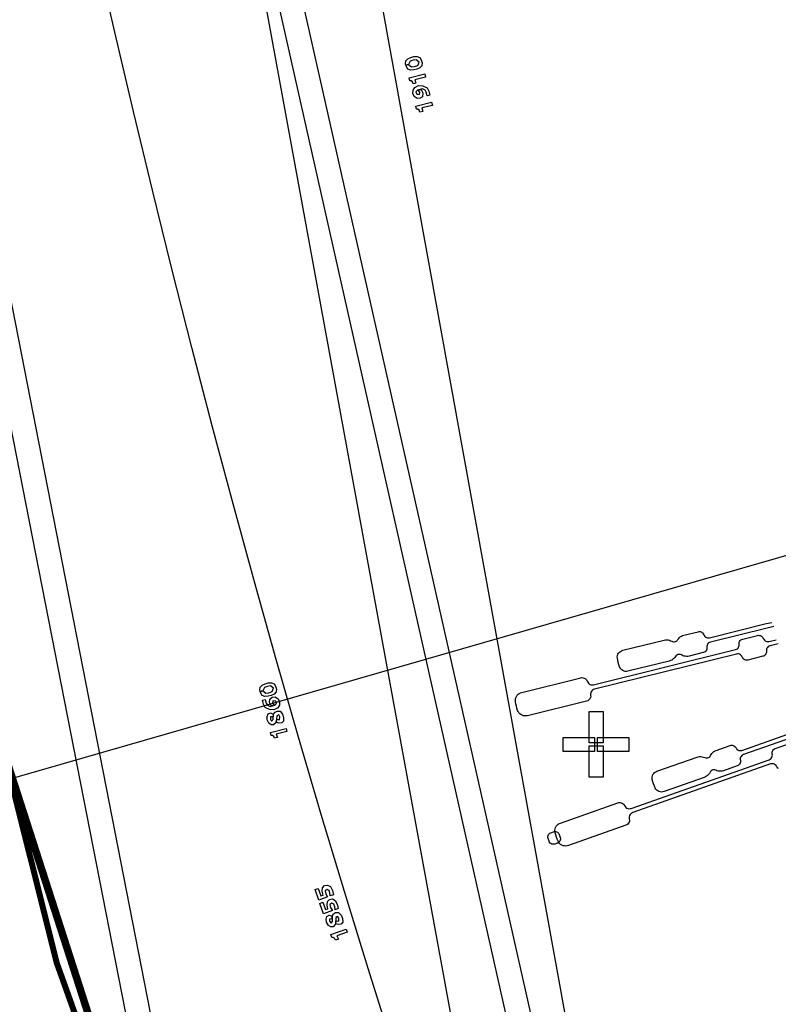
# Model space of a CAD drawing. Extents: x -223 to 127, y -362 to 64.
# Drawn here: x -43 to -40, y -13 to -10 of the extents above; entities that cross this region are included whole.
import ezdxf

# ---------------------------------------------------------------- set-up
doc = ezdxf.new("R2010")
doc.units = 0
doc.layers.get('0').update_dxf_attribs({"color": 1, "linetype": 'CONTINUOUS'})
for name, color, linetype in [('GEOM2', 4, 'CONTINUOUS'), ('PDET', 2, 'CONTINUOUS'), ('PDETOL', 10, 'CONTINUOUS'), ('PFAN', 2, 'CONTINUOUS'), ('RDE2', 3, 'CONTINUOUS'), ('RDET', 1, 'CONTINUOUS'), ('SLKTOP', 6, 'CONTINUOUS')]:
    doc.layers.add(name, color=color, linetype=linetype)

# ---------------------------------------------------------------- blocks, each defined once
blk = doc.blocks.new('rpfans_T', base_point=(59.9911, 59.9999))
at = {"layer": 'PFAN', "linetype": 'CONTINUOUS', "const_width": 0.025}
blk.add_lwpolyline([(27.3087, 29.5048), (21.9713, 24.5246), (17.0572, 18.0871), (9.7483, 27.2026), (4.2666, 37.7562), (0.9741, 49.1836), (0, 61.0359), (15.3303, 61.8723), (15.3157, 61.4825), (15.3862, 57.0849), (15.8886, 52.7156), (16.818, 48.4167), (18.1653, 44.23), (19.9175, 40.196), (22.0576, 36.3537), (24.565, 32.7403), (27.3087, 29.5048)], dxfattribs=at)
at = {"flags": 9}
blk.add_attdef('OBJECT', (0, 0), '', height=0.025, dxfattribs=at)
blk = doc.blocks.new('detrold_T', base_point=(43.796, 43.625))
at = {"layer": 'SLKTOP', "linetype": 'CONTINUOUS'}
blk.add_line((0, 45.468), (3.255, 27.515), dxfattribs=at)
at = {"flags": 9}
blk.add_attdef('OBJECT', (0, 0), '', height=0.025, dxfattribs=at)

msp = doc.modelspace()

# ---------------------------------------------------------------- linework, layer by layer
at = {"layer": 'GEOM2', "linetype": 'CONTINUOUS'}
for p, q in [((-44, 0.7), (-40.9, -16.2)), ((-127, -36.5666), (0, 0))]:
    msp.add_line(p, q, dxfattribs=at)
at = {"layer": 'GEOM2', "linetype": 'CONTINUOUS', "const_width": 0.02}
for points in [[(60, 0, 1), (-60, 0, 1)], [(45.9, 0, 1), (-45.9, 0, 1)], [(45.3027, 0, 1), (-45.3027, 0, 1)], [(44.7, 0, 1), (-44.7, 0, 1)]]:
    msp.add_lwpolyline(points, format="xyb", close=True, dxfattribs=at)
at = {"layer": 'GEOM2', "linetype": 'CONTINUOUS'}
for radius in [63.5, 60.8, 59, 56, 52.4, 43.7]:
    msp.add_circle((0, 0), radius, dxfattribs=at)
at = {"layer": 'PDET', "linetype": 'CONTINUOUS'}
for p, q in [((-41.6092, -9.9646), (-41.6031, -9.9576)), ((-41.6031, -9.9576), (-41.5932, -9.953)), ((-41.5932, -9.953), (-41.5827, -9.9504)), ((-41.5827, -9.9504), (-41.5717, -9.95)), ((-41.5717, -9.95), (-41.563, -9.9535)), ((-41.563, -9.9535), (-41.5579, -9.9611)), ((-41.6103, -9.9738), (-41.6092, -9.9646)), ((-41.6091, -9.979), (-41.6103, -9.9738)), ((-41.6007, -9.977), (-41.6091, -9.979)), ((-41.609, -9.9791), (-41.6006, -9.9771)), ((-41.6078, -9.9843), (-41.609, -9.9791)), ((-41.6026, -9.9919), (-41.6078, -9.9843)), ((-41.594, -9.9954), (-41.6026, -9.9919)), ((-41.5956, -9.9658), (-41.6007, -9.977)), ((-41.6006, -9.9771), (-41.591, -9.9847)), ((-41.5854, -9.9622), (-41.5956, -9.9658)), ((-41.591, -9.9847), (-41.5803, -9.9832)), ((-41.5746, -9.9607), (-41.5854, -9.9622)), ((-41.5725, -9.9924), (-41.583, -9.995)), ((-41.5803, -9.9832), (-41.57, -9.9796)), ((-41.5746, -9.9607), (-41.5746, -9.9607)), ((-41.565, -9.9684), (-41.5746, -9.9607)), ((-41.5625, -9.9878), (-41.5725, -9.9924)), ((-41.57, -9.9796), (-41.565, -9.9684)), ((-41.5564, -9.9808), (-41.5625, -9.9878)), ((-41.5579, -9.9611), (-41.5553, -9.9716)), ((-41.5553, -9.9716), (-41.5564, -9.9808)), ((-41.5989, -10.021), (-41.5464, -10.0083)), ((-41.5964, -10.0315), (-41.5989, -10.021)), ((-41.583, -9.995), (-41.594, -9.9954)), ((-41.5439, -10.0188), (-41.5796, -10.0275)), ((-41.5464, -10.0083), (-41.5439, -10.0188)), ((-41.5919, -10.0316), (-41.5964, -10.0315)), ((-41.5919, -10.0316), (-41.5919, -10.0316)), ((-41.5878, -10.035), (-41.5919, -10.0316)), ((-41.5852, -10.041), (-41.5878, -10.035)), ((-41.5856, -10.0623), (-41.58, -10.0531)), ((-41.5757, -10.0388), (-41.5852, -10.041)), ((-41.58, -10.0531), (-41.5672, -10.0467)), ((-41.5796, -10.0275), (-41.5757, -10.0388)), ((-41.5544, -10.0581), (-41.5702, -10.0619)), ((-41.5672, -10.0467), (-41.5525, -10.0476)), ((-41.5455, -10.0626), (-41.5544, -10.0581)), ((-41.5525, -10.0476), (-41.5387, -10.0542)), ((-41.5387, -10.0542), (-41.5325, -10.0661)), ((-41.5862, -10.0735), (-41.5856, -10.0623)), ((-41.5816, -10.0835), (-41.5862, -10.0735)), ((-41.5722, -10.0901), (-41.5816, -10.0835)), ((-41.5702, -10.0619), (-41.5765, -10.0678)), ((-41.5765, -10.0678), (-41.5734, -10.076)), ((-41.5734, -10.076), (-41.5643, -10.0771)), ((-41.5615, -10.0886), (-41.5722, -10.0901)), ((-41.5702, -10.0619), (-41.5702, -10.0619)), ((-41.5689, -10.0627), (-41.5584, -10.0601)), ((-41.5629, -10.069), (-41.5689, -10.0627)), ((-41.5643, -10.0771), (-41.5629, -10.069)), ((-41.5536, -10.0845), (-41.5615, -10.0886)), ((-41.5584, -10.0601), (-41.5524, -10.0709)), ((-41.5524, -10.0709), (-41.5536, -10.0845)), ((-41.5417, -10.0694), (-41.5455, -10.0626)), ((-41.5389, -10.081), (-41.5417, -10.0694)), ((-41.5294, -10.0787), (-41.5389, -10.081)), ((-41.5325, -10.0661), (-41.5294, -10.0787)), ((-41.5761, -10.1155), (-41.5236, -10.1028)), ((-41.5735, -10.126), (-41.5761, -10.1155)), ((-41.5211, -10.1133), (-41.5567, -10.1219)), ((-41.5567, -10.1219), (-41.5529, -10.1332)), ((-41.5236, -10.1028), (-41.5211, -10.1133)), ((-41.5691, -10.126), (-41.5735, -10.126)), ((-41.5691, -10.126), (-41.5691, -10.126)), ((-41.5649, -10.1295), (-41.5691, -10.126)), ((-41.5624, -10.1355), (-41.5649, -10.1295)), ((-41.5529, -10.1332), (-41.5624, -10.1355))]:
    msp.add_line(p, q, dxfattribs=at)
at = {"layer": 'PDETOL', "linetype": 'CONTINUOUS'}
for p, q in [((-45.8347, 7.4667), (-39.0349, -22.7326)), ((-39.1129, -22.7501), (-45.9127, 7.4491))]:
    msp.add_line(p, q, dxfattribs=at)
at = {"layer": 'RDE2', "linetype": 'CONTINUOUS'}
for p, q in [((-40.5961, -11.8903), (-40.4062, -11.8434)), ((-40.4026, -11.858), (-40.5925, -11.9048)), ((-40.4062, -11.8434), (-40.3873, -11.8391)), ((-40.3811, -11.8531), (-40.4026, -11.858)), ((-40.8856, -11.9324), (-40.7474, -11.8983)), ((-40.7474, -11.8983), (-40.743, -11.8975)), ((-40.743, -11.8975), (-40.7386, -11.8973)), ((-40.7386, -11.8973), (-40.7341, -11.8977)), ((-40.7341, -11.8977), (-40.7298, -11.8986)), ((-40.7298, -11.8986), (-40.7256, -11.9002)), ((-40.7041, -11.8999), (-40.7022, -11.8974)), ((-40.7022, -11.8974), (-40.6996, -11.8938)), ((-40.6996, -11.8938), (-40.6966, -11.8905)), ((-40.6966, -11.8905), (-40.6932, -11.8876)), ((-40.6932, -11.8876), (-40.6894, -11.8852)), ((-40.6894, -11.8852), (-40.6854, -11.8833)), ((-40.6854, -11.8833), (-40.6811, -11.8819)), ((-40.6811, -11.8819), (-40.6337, -11.8702)), ((-40.6337, -11.8702), (-40.6304, -11.8697)), ((-40.6304, -11.8697), (-40.6271, -11.87)), ((-40.6271, -11.87), (-40.6239, -11.8709)), ((-40.6239, -11.8709), (-40.6209, -11.8725)), ((-40.6209, -11.8725), (-40.6184, -11.8746)), ((-40.6184, -11.8746), (-40.6164, -11.8773)), ((-40.6164, -11.8773), (-40.6149, -11.8802)), ((-40.6149, -11.8802), (-40.6135, -11.8832)), ((-40.6135, -11.8832), (-40.6114, -11.8859)), ((-40.6114, -11.8859), (-40.6089, -11.888)), ((-40.6089, -11.888), (-40.6059, -11.8896)), ((-40.6059, -11.8896), (-40.6027, -11.8905)), ((-40.6027, -11.8905), (-40.5994, -11.8907)), ((-40.5994, -11.8907), (-40.5961, -11.8903)), ((-40.4931, -11.9001), (-40.4907, -11.8978)), ((-40.4907, -11.8978), (-40.4879, -11.8961)), ((-40.4879, -11.8961), (-40.4848, -11.895)), ((-40.4848, -11.895), (-40.4349, -11.8826)), ((-40.4349, -11.8826), (-40.4316, -11.8822)), ((-40.4316, -11.8822), (-40.4283, -11.8824)), ((-40.4283, -11.8824), (-40.4251, -11.8834)), ((-40.4251, -11.8834), (-40.4222, -11.8849)), ((-40.4222, -11.8849), (-40.4196, -11.8871)), ((-40.4196, -11.8871), (-40.4176, -11.8897)), ((-40.4176, -11.8897), (-40.4161, -11.8927)), ((-40.4161, -11.8927), (-40.4147, -11.8957)), ((-40.4147, -11.8957), (-40.4126, -11.8983)), ((-40.4126, -11.8983), (-40.4101, -11.9005)), ((-40.3918, -11.9014), (-40.373, -11.897)), ((-40.9828, -12.0473), (-40.5087, -11.9302)), ((-40.7256, -11.9002), (-40.7216, -11.9022)), ((-40.7216, -11.9022), (-40.7187, -11.9035)), ((-40.7187, -11.9035), (-40.7156, -11.9042)), ((-40.7156, -11.9042), (-40.7125, -11.9041)), ((-40.7125, -11.9041), (-40.7094, -11.9034)), ((-40.7094, -11.9034), (-40.7066, -11.9019)), ((-40.7066, -11.9019), (-40.7041, -11.8999)), ((-40.605, -11.9291), (-40.6062, -11.9322)), ((-40.6044, -11.9258), (-40.605, -11.9291)), ((-40.604, -11.9159), (-40.6046, -11.9192)), ((-40.6046, -11.9192), (-40.6045, -11.9225)), ((-40.6045, -11.9225), (-40.6044, -11.9258)), ((-40.6027, -11.9128), (-40.604, -11.9159)), ((-40.6009, -11.91), (-40.6027, -11.9128)), ((-40.5985, -11.9077), (-40.6009, -11.91)), ((-40.5957, -11.906), (-40.5985, -11.9077)), ((-40.5925, -11.9048), (-40.5957, -11.906)), ((-40.5087, -11.9302), (-40.5055, -11.9291)), ((-40.5055, -11.9291), (-40.5027, -11.9273)), ((-40.5027, -11.9273), (-40.5003, -11.925)), ((-40.5003, -11.925), (-40.4984, -11.9223)), ((-40.4984, -11.9223), (-40.4972, -11.9192)), ((-40.4972, -11.9192), (-40.4966, -11.9159)), ((-40.4968, -11.9093), (-40.4962, -11.906)), ((-40.4967, -11.9126), (-40.4968, -11.9093)), ((-40.4966, -11.9159), (-40.4967, -11.9126)), ((-40.4962, -11.906), (-40.495, -11.9029)), ((-40.495, -11.9029), (-40.4931, -11.9001)), ((-40.4101, -11.9005), (-40.4072, -11.902)), ((-40.4072, -11.902), (-40.404, -11.9029)), ((-40.4052, -11.9283), (-40.4058, -11.9316)), ((-40.4058, -11.9316), (-40.4057, -11.9349)), ((-40.404, -11.9252), (-40.4052, -11.9283)), ((-40.404, -11.9029), (-40.4006, -11.9032)), ((-40.4021, -11.9225), (-40.404, -11.9252)), ((-40.3997, -11.9202), (-40.4021, -11.9225)), ((-40.4006, -11.9032), (-40.3973, -11.9027)), ((-40.3969, -11.9184), (-40.3997, -11.9202)), ((-40.3973, -11.9027), (-40.3918, -11.9014)), ((-40.3938, -11.9173), (-40.3969, -11.9184)), ((-40.3882, -11.9159), (-40.3938, -11.9173)), ((-40.3668, -11.9111), (-40.3882, -11.9159)), ((-40.5051, -11.9448), (-40.9792, -12.0618)), ((-40.9035, -11.9541), (-40.9029, -11.9499)), ((-40.9033, -11.9584), (-40.9035, -11.9541)), ((-40.9021, -11.9658), (-40.9033, -11.9584)), ((-40.9029, -11.9499), (-40.9015, -11.9458)), ((-40.9015, -11.9458), (-40.8995, -11.942)), ((-40.8995, -11.942), (-40.8967, -11.9387)), ((-40.8967, -11.9387), (-40.8934, -11.9359)), ((-40.8934, -11.9359), (-40.8897, -11.9338)), ((-40.8897, -11.9338), (-40.8856, -11.9324)), ((-40.7219, -11.9649), (-40.7259, -11.9668)), ((-40.7181, -11.9625), (-40.7219, -11.9649)), ((-40.7147, -11.9597), (-40.7181, -11.9625)), ((-40.7117, -11.9564), (-40.7147, -11.9597)), ((-40.7091, -11.9527), (-40.7117, -11.9564)), ((-40.7072, -11.9502), (-40.7091, -11.9527)), ((-40.7048, -11.9482), (-40.7072, -11.9502)), ((-40.7019, -11.9467), (-40.7048, -11.9482)), ((-40.6989, -11.946), (-40.7019, -11.9467)), ((-40.6957, -11.9459), (-40.6989, -11.946)), ((-40.6926, -11.9466), (-40.6957, -11.9459)), ((-40.6897, -11.9479), (-40.6926, -11.9466)), ((-40.6858, -11.95), (-40.6897, -11.9479)), ((-40.6816, -11.9515), (-40.6858, -11.95)), ((-40.6772, -11.9524), (-40.6816, -11.9515)), ((-40.6727, -11.9528), (-40.6772, -11.9524)), ((-40.6683, -11.9526), (-40.6727, -11.9528)), ((-40.6639, -11.9518), (-40.6683, -11.9526)), ((-40.6164, -11.9401), (-40.6639, -11.9518)), ((-40.6133, -11.939), (-40.6164, -11.9401)), ((-40.6105, -11.9372), (-40.6133, -11.939)), ((-40.6081, -11.9349), (-40.6105, -11.9372)), ((-40.6062, -11.9322), (-40.6081, -11.9349)), ((-40.5018, -11.9443), (-40.5051, -11.9448)), ((-40.4985, -11.9446), (-40.5018, -11.9443)), ((-40.4953, -11.9455), (-40.4985, -11.9446)), ((-40.4923, -11.947), (-40.4953, -11.9455)), ((-40.4898, -11.9492), (-40.4923, -11.947)), ((-40.4877, -11.9518), (-40.4898, -11.9492)), ((-40.4863, -11.9548), (-40.4877, -11.9518)), ((-40.4848, -11.9578), (-40.4863, -11.9548)), ((-40.4828, -11.9604), (-40.4848, -11.9578)), ((-40.4802, -11.9626), (-40.4828, -11.9604)), ((-40.4773, -11.9641), (-40.4802, -11.9626)), ((-40.4741, -11.9651), (-40.4773, -11.9641)), ((-40.4675, -11.9649), (-40.4708, -11.9653)), ((-40.4177, -11.9525), (-40.4675, -11.9649)), ((-40.4145, -11.9514), (-40.4177, -11.9525)), ((-40.4117, -11.9497), (-40.4145, -11.9514)), ((-40.4093, -11.9474), (-40.4117, -11.9497)), ((-40.4074, -11.9446), (-40.4093, -11.9474)), ((-40.4062, -11.9415), (-40.4074, -11.9446)), ((-40.4056, -11.9382), (-40.4062, -11.9415)), ((-40.4057, -11.9349), (-40.4056, -11.9382)), ((-40.9005, -11.9731), (-40.9021, -11.9658)), ((-40.9005, -11.9731), (-40.9005, -11.9731)), ((-40.8985, -11.9804), (-40.9005, -11.9731)), ((-40.8961, -11.9875), (-40.8985, -11.9804)), ((-40.8943, -11.9914), (-40.8961, -11.9875)), ((-40.8918, -11.9949), (-40.8943, -11.9914)), ((-40.8887, -11.9978), (-40.8918, -11.9949)), ((-40.8851, -12.0002), (-40.8887, -11.9978)), ((-40.7302, -11.9682), (-40.8684, -12.0023)), ((-40.7259, -11.9668), (-40.7302, -11.9682)), ((-40.4708, -11.9653), (-40.4741, -11.9651)), ((-41.2228, -12.073), (-41.0252, -12.0242)), ((-41.0252, -12.0242), (-41.0214, -12.0237)), ((-41.0214, -12.0237), (-41.0177, -12.024)), ((-41.0177, -12.024), (-41.014, -12.0251)), ((-41.014, -12.0251), (-41.0107, -12.0269)), ((-41.0107, -12.0269), (-41.0079, -12.0293)), ((-41.0079, -12.0293), (-41.0056, -12.0323)), ((-40.8811, -12.0019), (-40.8851, -12.0002)), ((-40.8769, -12.0028), (-40.8811, -12.0019)), ((-40.8726, -12.0029), (-40.8769, -12.0028)), ((-40.8684, -12.0023), (-40.8726, -12.0029)), ((-42.0967, -12.0647), (-42.0956, -12.0556)), ((-42.0956, -12.0556), (-42.0896, -12.0485)), ((-42.0896, -12.0485), (-42.0796, -12.0438)), ((-42.082, -12.0567), (-42.087, -12.0679)), ((-42.0718, -12.053), (-42.082, -12.0567)), ((-42.0796, -12.0438), (-42.0691, -12.0412)), ((-42.061, -12.0515), (-42.0718, -12.053)), ((-42.0691, -12.0412), (-42.0581, -12.0408)), ((-42.061, -12.0515), (-42.061, -12.0515)), ((-42.0513, -12.0591), (-42.061, -12.0515)), ((-42.0581, -12.0408), (-42.0495, -12.0442)), ((-42.0564, -12.0704), (-42.0513, -12.0591)), ((-42.0495, -12.0442), (-42.0442, -12.0518)), ((-42.0442, -12.0518), (-42.0417, -12.0623)), ((-42.0417, -12.0623), (-42.0427, -12.0714)), ((-41.0056, -12.0323), (-41.004, -12.0357)), ((-41.004, -12.0357), (-41.0024, -12.0392)), ((-41.0024, -12.0392), (-41.0001, -12.0422)), ((-41.0001, -12.0422), (-40.9972, -12.0446)), ((-40.9972, -12.0446), (-40.9939, -12.0464)), ((-40.9939, -12.0464), (-40.9903, -12.0475)), ((-40.9903, -12.0475), (-40.9865, -12.0478)), ((-40.9865, -12.0478), (-40.9828, -12.0473)), ((-40.9827, -12.0631), (-40.9859, -12.0651)), ((-40.9792, -12.0618), (-40.9827, -12.0631)), ((-42.0954, -12.07), (-42.0967, -12.0647)), ((-42.087, -12.0679), (-42.0954, -12.07)), ((-42.0954, -12.0701), (-42.087, -12.068)), ((-42.0941, -12.0752), (-42.0954, -12.0701)), ((-42.0889, -12.0828), (-42.0941, -12.0752)), ((-42.0802, -12.0863), (-42.0889, -12.0828)), ((-42.087, -12.068), (-42.0773, -12.0755)), ((-42.0692, -12.0858), (-42.0802, -12.0863)), ((-42.0773, -12.0755), (-42.0666, -12.074)), ((-42.0587, -12.0832), (-42.0692, -12.0858)), ((-42.0666, -12.074), (-42.0564, -12.0704)), ((-42.0651, -12.107), (-42.0635, -12.0955)), ((-42.0635, -12.0955), (-42.0561, -12.0892)), ((-42.0488, -12.0785), (-42.0587, -12.0832)), ((-42.0561, -12.0892), (-42.0454, -12.0877)), ((-42.0427, -12.0714), (-42.0488, -12.0785)), ((-42.0454, -12.0877), (-42.036, -12.0943)), ((-42.036, -12.0943), (-42.0313, -12.1042)), ((-41.2437, -12.0994), (-41.2433, -12.0949)), ((-41.2433, -12.0949), (-41.2421, -12.0905)), ((-41.2421, -12.0905), (-41.2403, -12.0864)), ((-41.2403, -12.0864), (-41.2378, -12.0826)), ((-41.2378, -12.0826), (-41.2347, -12.0793)), ((-41.2347, -12.0793), (-41.2311, -12.0766)), ((-41.2311, -12.0766), (-41.2271, -12.0745)), ((-41.2271, -12.0745), (-41.2228, -12.073)), ((-40.9965, -12.096), (-40.9992, -12.0986)), ((-40.9944, -12.0929), (-40.9965, -12.096)), ((-40.993, -12.0894), (-40.9944, -12.0929)), ((-40.9924, -12.0856), (-40.993, -12.0894)), ((-40.9921, -12.0744), (-40.9928, -12.0781)), ((-40.9928, -12.0781), (-40.9926, -12.0819)), ((-40.9926, -12.0819), (-40.9924, -12.0856)), ((-40.9907, -12.0709), (-40.9921, -12.0744)), ((-40.9886, -12.0677), (-40.9907, -12.0709)), ((-40.9859, -12.0651), (-40.9886, -12.0677)), ((-42.0881, -12.0993), (-42.0787, -12.097)), ((-42.085, -12.1119), (-42.0881, -12.0993)), ((-42.0788, -12.1237), (-42.085, -12.1119)), ((-42.0649, -12.1303), (-42.0788, -12.1237)), ((-42.0787, -12.097), (-42.0758, -12.1085)), ((-42.0758, -12.1085), (-42.0719, -12.1154)), ((-42.0719, -12.1154), (-42.063, -12.1198)), ((-42.0591, -12.1178), (-42.0651, -12.107)), ((-42.063, -12.1198), (-42.0473, -12.116)), ((-42.0486, -12.1152), (-42.0591, -12.1178)), ((-42.0533, -12.1008), (-42.0546, -12.1089)), ((-42.0546, -12.1089), (-42.0486, -12.1152)), ((-42.0441, -12.1018), (-42.0533, -12.1008)), ((-42.0374, -12.1246), (-42.0502, -12.1311)), ((-42.0473, -12.116), (-42.041, -12.11)), ((-42.0473, -12.116), (-42.0473, -12.116)), ((-42.041, -12.11), (-42.0441, -12.1018)), ((-42.0319, -12.1155), (-42.0374, -12.1246)), ((-42.0313, -12.1042), (-42.0319, -12.1155)), ((-41.2434, -12.1039), (-41.2437, -12.0994)), ((-41.2421, -12.1113), (-41.2434, -12.1039)), ((-41.2405, -12.1186), (-41.2421, -12.1113)), ((-41.2405, -12.1186), (-41.2405, -12.1186)), ((-41.2385, -12.1258), (-41.2405, -12.1186)), ((-41.2363, -12.133), (-41.2385, -12.1258)), ((-41.006, -12.1019), (-41.2036, -12.1507)), ((-41.0024, -12.1006), (-41.006, -12.1019)), ((-40.9992, -12.0986), (-41.0024, -12.1006)), ((-42.0726, -12.1533), (-42.0691, -12.1447)), ((-42.0721, -12.1643), (-42.0726, -12.1533)), ((-42.0691, -12.1447), (-42.061, -12.1416)), ((-42.0502, -12.1311), (-42.0649, -12.1303)), ((-42.0611, -12.155), (-42.0616, -12.1618)), ((-42.0616, -12.1618), (-42.0577, -12.1686)), ((-42.0521, -12.155), (-42.0611, -12.155)), ((-42.061, -12.1416), (-42.0521, -12.1461)), ((-42.0522, -12.1639), (-42.0511, -12.1458)), ((-42.0521, -12.1461), (-42.0521, -12.155)), ((-42.0511, -12.1458), (-42.0461, -12.139)), ((-42.0461, -12.139), (-42.0393, -12.1351)), ((-42.0422, -12.1726), (-42.0404, -12.1621)), ((-42.0398, -12.1508), (-42.0414, -12.1623)), ((-42.0404, -12.1621), (-42.031, -12.1642)), ((-42.0338, -12.1482), (-42.0398, -12.1508)), ((-42.0393, -12.1351), (-42.029, -12.1359)), ((-42.0301, -12.154), (-42.0338, -12.1482)), ((-42.031, -12.1642), (-42.0301, -12.154)), ((-42.029, -12.1359), (-42.0212, -12.1451)), ((-42.0212, -12.1451), (-42.0184, -12.1566)), ((-42.0184, -12.1566), (-42.0176, -12.1687)), ((-41.2344, -12.1371), (-41.2363, -12.133)), ((-41.2319, -12.1409), (-41.2344, -12.1371)), ((-41.2289, -12.1442), (-41.2319, -12.1409)), ((-41.2253, -12.147), (-41.2289, -12.1442)), ((-41.2213, -12.1492), (-41.2253, -12.147)), ((-41.2171, -12.1506), (-41.2213, -12.1492)), ((-41.2126, -12.1514), (-41.2171, -12.1506)), ((-41.2081, -12.1514), (-41.2126, -12.1514)), ((-41.2036, -12.1507), (-41.2081, -12.1514)), ((-40.9979, -12.2416), (-40.9979, -12.1371)), ((-40.9979, -12.1371), (-40.9509, -12.1371)), ((-40.9509, -12.1371), (-40.9509, -12.2416)), ((-42.0721, -12.1643), (-42.0721, -12.1643)), ((-42.0671, -12.1754), (-42.0721, -12.1643)), ((-42.059, -12.1812), (-42.0671, -12.1754)), ((-42.0617, -12.2063), (-42.0093, -12.1933)), ((-42.0512, -12.1814), (-42.059, -12.1812)), ((-42.0577, -12.1686), (-42.0522, -12.1639)), ((-42.043, -12.1739), (-42.0512, -12.1814)), ((-42.0414, -12.1623), (-42.043, -12.1739)), ((-42.0336, -12.176), (-42.0422, -12.1726)), ((-42.0239, -12.1747), (-42.0336, -12.176)), ((-42.0176, -12.1687), (-42.0239, -12.1747)), ((-42.0093, -12.1933), (-42.0067, -12.2038)), ((-42.0591, -12.2168), (-42.0617, -12.2063)), ((-42.0547, -12.2168), (-42.0591, -12.2168)), ((-42.0547, -12.2168), (-42.0547, -12.2168)), ((-42.0505, -12.2202), (-42.0547, -12.2168)), ((-42.0479, -12.2262), (-42.0505, -12.2202)), ((-42.0385, -12.2239), (-42.0479, -12.2262)), ((-42.0067, -12.2038), (-42.0424, -12.2126)), ((-42.0424, -12.2126), (-42.0385, -12.2239)), ((-41.0839, -12.2701), (-41.0839, -12.2231)), ((-41.0839, -12.2231), (-40.9794, -12.2231)), ((-40.9794, -12.2231), (-40.9794, -12.2701)), ((-40.9694, -12.2701), (-40.9694, -12.2231)), ((-40.9694, -12.2231), (-40.8649, -12.2231)), ((-40.8649, -12.2231), (-40.8649, -12.2701)), ((-40.4875, -12.2665), (-40.3029, -12.2015)), ((-40.2979, -12.2156), (-40.4825, -12.2806)), ((-40.9979, -12.2416), (-40.9979, -12.2416)), ((-40.9509, -12.2416), (-40.9979, -12.2416)), ((-40.9979, -12.3561), (-40.9979, -12.2516)), ((-40.9979, -12.2516), (-40.9509, -12.2516)), ((-40.9509, -12.2516), (-40.9509, -12.3561)), ((-40.5729, -12.2664), (-40.5268, -12.2501)), ((-40.5268, -12.2501), (-40.5235, -12.2494)), ((-40.5235, -12.2494), (-40.5202, -12.2493)), ((-40.5202, -12.2493), (-40.5169, -12.2499)), ((-40.5169, -12.2499), (-40.5139, -12.2512)), ((-40.5139, -12.2512), (-40.5111, -12.2531)), ((-40.5111, -12.2531), (-40.5089, -12.2555)), ((-40.5089, -12.2555), (-40.5071, -12.2583)), ((-40.5071, -12.2583), (-40.5054, -12.2612)), ((-40.3792, -12.2618), (-40.3762, -12.2604)), ((-40.3762, -12.2604), (-40.3277, -12.2433)), ((-41.0839, -12.2701), (-41.0839, -12.2701)), ((-40.9794, -12.2701), (-41.0839, -12.2701)), ((-40.9694, -12.2701), (-40.9694, -12.2701)), ((-40.8649, -12.2701), (-40.9694, -12.2701)), ((-40.7715, -12.3364), (-40.6373, -12.2891)), ((-40.6373, -12.2891), (-40.633, -12.2879)), ((-40.633, -12.2879), (-40.6286, -12.2872)), ((-40.6286, -12.2872), (-40.6241, -12.2872)), ((-40.6241, -12.2872), (-40.6197, -12.2877)), ((-40.6197, -12.2877), (-40.6153, -12.2888)), ((-40.6153, -12.2888), (-40.6112, -12.2905)), ((-40.6112, -12.2905), (-40.6082, -12.2915)), ((-40.6082, -12.2915), (-40.6051, -12.2919)), ((-40.6051, -12.2919), (-40.6019, -12.2915)), ((-40.6019, -12.2915), (-40.5989, -12.2905)), ((-40.5989, -12.2905), (-40.5962, -12.2888)), ((-40.5962, -12.2888), (-40.594, -12.2865)), ((-40.594, -12.2865), (-40.5923, -12.2838)), ((-40.5923, -12.2838), (-40.5901, -12.2799)), ((-40.5901, -12.2799), (-40.5875, -12.2764)), ((-40.5875, -12.2764), (-40.5843, -12.2732)), ((-40.5843, -12.2732), (-40.5808, -12.2704)), ((-40.5808, -12.2704), (-40.577, -12.2681)), ((-40.577, -12.2681), (-40.5729, -12.2664)), ((-40.5054, -12.2612), (-40.5031, -12.2636)), ((-40.5031, -12.2636), (-40.5004, -12.2655)), ((-40.5004, -12.2655), (-40.4973, -12.2667)), ((-40.4973, -12.2667), (-40.494, -12.2674)), ((-40.494, -12.2674), (-40.4907, -12.2673)), ((-40.4928, -12.2927), (-40.4931, -12.296)), ((-40.4919, -12.2895), (-40.4928, -12.2927)), ((-40.4903, -12.2866), (-40.4919, -12.2895)), ((-40.4907, -12.2673), (-40.4875, -12.2665)), ((-40.4881, -12.2841), (-40.4903, -12.2866)), ((-40.4855, -12.2821), (-40.4881, -12.2841)), ((-40.4825, -12.2806), (-40.4855, -12.2821)), ((-40.3909, -12.2943), (-40.3887, -12.2918)), ((-40.3887, -12.2918), (-40.3871, -12.2889)), ((-40.3871, -12.2889), (-40.3862, -12.2857)), ((-40.3868, -12.2758), (-40.3865, -12.2725)), ((-40.3863, -12.2791), (-40.3868, -12.2758)), ((-40.3865, -12.2725), (-40.3856, -12.2693)), ((-40.3859, -12.2824), (-40.3863, -12.2791)), ((-40.3862, -12.2857), (-40.3859, -12.2824)), ((-40.3856, -12.2693), (-40.384, -12.2664)), ((-40.384, -12.2664), (-40.3818, -12.2638)), ((-40.3818, -12.2638), (-40.3792, -12.2618)), ((-40.8571, -12.4601), (-40.3965, -12.2978)), ((-40.3916, -12.3119), (-40.8521, -12.4742)), ((-40.5028, -12.318), (-40.5489, -12.3343)), ((-40.4998, -12.3166), (-40.5028, -12.318)), ((-40.4972, -12.3146), (-40.4998, -12.3166)), ((-40.495, -12.3121), (-40.4972, -12.3146)), ((-40.4934, -12.3091), (-40.495, -12.3121)), ((-40.4925, -12.306), (-40.4934, -12.3091)), ((-40.4931, -12.296), (-40.4927, -12.2993)), ((-40.4927, -12.2993), (-40.4922, -12.3026)), ((-40.4922, -12.3026), (-40.4925, -12.306)), ((-40.3965, -12.2978), (-40.3935, -12.2963)), ((-40.3935, -12.2963), (-40.3909, -12.2943)), ((-40.3883, -12.3112), (-40.3916, -12.3119)), ((-40.385, -12.3111), (-40.3883, -12.3112)), ((-40.3817, -12.3117), (-40.385, -12.3111)), ((-40.3787, -12.313), (-40.3817, -12.3117)), ((-40.3759, -12.3148), (-40.3787, -12.313)), ((-40.3736, -12.3173), (-40.3759, -12.3148)), ((-40.3719, -12.3201), (-40.3736, -12.3173)), ((-40.3702, -12.3229), (-40.3719, -12.3201)), ((-40.3679, -12.3254), (-40.3702, -12.3229)), ((-40.3651, -12.3272), (-40.3679, -12.3254)), ((-40.9979, -12.3561), (-40.9979, -12.3561)), ((-40.9509, -12.3561), (-40.9979, -12.3561)), ((-40.7872, -12.3598), (-40.787, -12.3555)), ((-40.787, -12.3555), (-40.7861, -12.3513)), ((-40.7861, -12.3513), (-40.7844, -12.3473)), ((-40.7844, -12.3473), (-40.782, -12.3437)), ((-40.782, -12.3437), (-40.779, -12.3407)), ((-40.779, -12.3407), (-40.7754, -12.3382)), ((-40.7754, -12.3382), (-40.7715, -12.3364)), ((-40.6133, -12.357), (-40.7476, -12.4043)), ((-40.6092, -12.3552), (-40.6133, -12.357)), ((-40.6054, -12.353), (-40.6092, -12.3552)), ((-40.6019, -12.3502), (-40.6054, -12.353)), ((-40.5988, -12.347), (-40.6019, -12.3502)), ((-40.5961, -12.3434), (-40.5988, -12.347)), ((-40.5939, -12.3395), (-40.5961, -12.3434)), ((-40.5922, -12.3368), (-40.5939, -12.3395)), ((-40.59, -12.3346), (-40.5922, -12.3368)), ((-40.5873, -12.3329), (-40.59, -12.3346)), ((-40.5843, -12.3319), (-40.5873, -12.3329)), ((-40.5812, -12.3315), (-40.5843, -12.3319)), ((-40.578, -12.3318), (-40.5812, -12.3315)), ((-40.575, -12.3329), (-40.578, -12.3318)), ((-40.5709, -12.3345), (-40.575, -12.3329)), ((-40.5666, -12.3357), (-40.5709, -12.3345)), ((-40.5621, -12.3362), (-40.5666, -12.3357)), ((-40.5577, -12.3361), (-40.5621, -12.3362)), ((-40.5532, -12.3355), (-40.5577, -12.3361)), ((-40.5489, -12.3343), (-40.5532, -12.3355)), ((-40.7866, -12.364), (-40.7872, -12.3598)), ((-40.7847, -12.3713), (-40.7866, -12.364)), ((-40.7824, -12.3784), (-40.7847, -12.3713)), ((-40.7824, -12.3784), (-40.7824, -12.3784)), ((-40.7797, -12.3854), (-40.7824, -12.3784)), ((-40.7766, -12.3922), (-40.7797, -12.3854)), ((-40.7745, -12.3959), (-40.7766, -12.3922)), ((-40.7716, -12.3992), (-40.7745, -12.3959)), ((-40.7682, -12.4018), (-40.7716, -12.3992)), ((-40.7644, -12.4038), (-40.7682, -12.4018)), ((-40.7603, -12.4051), (-40.7644, -12.4038)), ((-40.7561, -12.4056), (-40.7603, -12.4051)), ((-40.7518, -12.4054), (-40.7561, -12.4056)), ((-40.7476, -12.4043), (-40.7518, -12.4054)), ((-41.0935, -12.509), (-40.9015, -12.4413)), ((-40.9015, -12.4413), (-40.8979, -12.4404)), ((-40.8979, -12.4404), (-40.8941, -12.4403)), ((-40.8941, -12.4403), (-40.8904, -12.4411)), ((-40.8904, -12.4411), (-40.8869, -12.4425)), ((-40.8869, -12.4425), (-40.8838, -12.4447)), ((-40.8838, -12.4447), (-40.8813, -12.4475)), ((-40.8813, -12.4475), (-40.8793, -12.4507)), ((-40.8793, -12.4507), (-40.8774, -12.4539)), ((-40.8774, -12.4539), (-40.8748, -12.4567)), ((-40.8748, -12.4567), (-40.8718, -12.4589)), ((-40.8718, -12.4589), (-40.8683, -12.4603)), ((-40.8683, -12.4603), (-40.8646, -12.4611)), ((-40.8646, -12.4611), (-40.8608, -12.461)), ((-40.8638, -12.488), (-40.8641, -12.4918)), ((-40.8628, -12.4844), (-40.8638, -12.488)), ((-40.861, -12.481), (-40.8628, -12.4844)), ((-40.8585, -12.4782), (-40.861, -12.481)), ((-40.8608, -12.461), (-40.8571, -12.4601)), ((-40.8555, -12.4759), (-40.8585, -12.4782)), ((-40.8521, -12.4742), (-40.8555, -12.4759)), ((-41.1096, -12.524), (-41.1075, -12.52)), ((-41.1075, -12.52), (-41.1047, -12.5164)), ((-41.1047, -12.5164), (-41.1014, -12.5133)), ((-41.1014, -12.5133), (-41.0976, -12.5108)), ((-41.0976, -12.5108), (-41.0935, -12.509)), ((-40.8749, -12.5167), (-41.0669, -12.5844)), ((-40.8715, -12.5151), (-40.8749, -12.5167)), ((-40.8686, -12.5128), (-40.8715, -12.5151)), ((-40.8661, -12.5099), (-40.8686, -12.5128)), ((-40.8643, -12.5066), (-40.8661, -12.5099)), ((-40.8633, -12.503), (-40.8643, -12.5066)), ((-40.8641, -12.4918), (-40.8635, -12.4955)), ((-40.8635, -12.4955), (-40.863, -12.4992)), ((-40.863, -12.4992), (-40.8633, -12.503)), ((-41.1356, -12.554), (-41.1348, -12.5507)), ((-41.1356, -12.5573), (-41.1356, -12.554)), ((-41.1348, -12.5507), (-41.1334, -12.5477)), ((-41.1334, -12.5477), (-41.1313, -12.5451)), ((-41.1313, -12.5451), (-41.1287, -12.543)), ((-41.1287, -12.543), (-41.1257, -12.5415)), ((-41.1257, -12.5415), (-41.1162, -12.5382)), ((-41.1162, -12.5382), (-41.113, -12.5374)), ((-41.113, -12.5374), (-41.1096, -12.5374)), ((-41.1118, -12.5327), (-41.1111, -12.5282)), ((-41.1118, -12.5372), (-41.1118, -12.5327)), ((-41.1111, -12.5417), (-41.1118, -12.5372)), ((-41.1111, -12.5282), (-41.1096, -12.524)), ((-41.1091, -12.5489), (-41.1111, -12.5417)), ((-41.1096, -12.5374), (-41.1063, -12.5381)), ((-41.1068, -12.556), (-41.1091, -12.5489)), ((-41.1068, -12.556), (-41.1068, -12.556)), ((-41.1041, -12.563), (-41.1068, -12.556)), ((-41.1063, -12.5381), (-41.1033, -12.5396)), ((-41.1033, -12.5396), (-41.1007, -12.5417)), ((-41.1007, -12.5417), (-41.0986, -12.5443)), ((-41.0986, -12.5443), (-41.0971, -12.5473)), ((-41.0971, -12.5473), (-41.0938, -12.5568)), ((-41.1348, -12.5606), (-41.1356, -12.5573)), ((-41.1315, -12.5701), (-41.1348, -12.5606)), ((-41.1315, -12.5701), (-41.1315, -12.5701)), ((-41.13, -12.5731), (-41.1315, -12.5701)), ((-41.1279, -12.5757), (-41.13, -12.5731)), ((-41.1253, -12.5778), (-41.1279, -12.5757)), ((-41.1223, -12.5792), (-41.1253, -12.5778)), ((-41.119, -12.58), (-41.1223, -12.5792)), ((-41.1156, -12.58), (-41.119, -12.58)), ((-41.1124, -12.5792), (-41.1156, -12.58)), ((-41.1029, -12.5759), (-41.1124, -12.5792)), ((-41.1011, -12.5699), (-41.1041, -12.563)), ((-41.0999, -12.5744), (-41.1029, -12.5759)), ((-41.0989, -12.5739), (-41.1011, -12.5699)), ((-41.0973, -12.5723), (-41.0999, -12.5744)), ((-41.0961, -12.5774), (-41.0989, -12.5739)), ((-41.0952, -12.5697), (-41.0973, -12.5723)), ((-41.0927, -12.5804), (-41.0961, -12.5774)), ((-41.0938, -12.5667), (-41.0952, -12.5697)), ((-41.0938, -12.5568), (-41.093, -12.56)), ((-41.093, -12.5634), (-41.0938, -12.5667)), ((-41.093, -12.56), (-41.093, -12.5634)), ((-41.0889, -12.5828), (-41.0927, -12.5804)), ((-41.0847, -12.5846), (-41.0889, -12.5828)), ((-41.0803, -12.5856), (-41.0847, -12.5846)), ((-41.0758, -12.586), (-41.0803, -12.5856)), ((-41.0713, -12.5856), (-41.0758, -12.586)), ((-41.0669, -12.5844), (-41.0713, -12.5856)), ((-41.8874, -12.7249), (-41.8807, -12.7179)), ((-41.8807, -12.7179), (-41.8708, -12.7167)), ((-41.8708, -12.7167), (-41.8612, -12.7213)), ((-41.9126, -12.7314), (-41.9024, -12.7279)), ((-41.9004, -12.7661), (-41.9126, -12.7314)), ((-41.9024, -12.7279), (-41.9024, -12.7279)), ((-41.9024, -12.7279), (-41.8938, -12.7523)), ((-41.8938, -12.7523), (-41.8856, -12.7494)), ((-41.8889, -12.7368), (-41.8874, -12.7249)), ((-41.8856, -12.7494), (-41.8889, -12.7368)), ((-41.8726, -12.7311), (-41.879, -12.7357)), ((-41.879, -12.7357), (-41.8768, -12.7452)), ((-41.8768, -12.7452), (-41.8708, -12.7557)), ((-41.8657, -12.7344), (-41.8726, -12.7311)), ((-41.8628, -12.7426), (-41.8657, -12.7344)), ((-41.8617, -12.7524), (-41.8628, -12.7426)), ((-41.8515, -12.7488), (-41.8617, -12.7524)), ((-41.8612, -12.7213), (-41.8545, -12.7339)), ((-41.8545, -12.7339), (-41.8515, -12.7488)), ((-41.8708, -12.7557), (-41.9004, -12.7661)), ((-41.8964, -12.7773), (-41.8862, -12.7737)), ((-41.8842, -12.8119), (-41.8964, -12.7773)), ((-41.8862, -12.7737), (-41.8862, -12.7737)), ((-41.8862, -12.7737), (-41.8776, -12.7981)), ((-41.8727, -12.7827), (-41.8712, -12.7707)), ((-41.8695, -12.7953), (-41.8727, -12.7827)), ((-41.8712, -12.7707), (-41.8645, -12.7638)), ((-41.8645, -12.7638), (-41.8546, -12.7626)), ((-41.8565, -12.7769), (-41.8629, -12.7815)), ((-41.8629, -12.7815), (-41.8607, -12.791)), ((-41.8496, -12.7802), (-41.8565, -12.7769)), ((-41.8546, -12.7626), (-41.845, -12.7672)), ((-41.8467, -12.7884), (-41.8496, -12.7802)), ((-41.845, -12.7672), (-41.8383, -12.7797)), ((-41.8383, -12.7797), (-41.8353, -12.7947)), ((-41.8547, -12.8015), (-41.8842, -12.8119)), ((-41.8776, -12.7981), (-41.8695, -12.7953)), ((-41.8731, -12.8206), (-41.8653, -12.8167)), ((-41.8653, -12.8167), (-41.8561, -12.8203)), ((-41.8607, -12.791), (-41.8547, -12.8015)), ((-41.855, -12.82), (-41.8507, -12.8127)), ((-41.8507, -12.8127), (-41.8443, -12.8082)), ((-41.8455, -12.7983), (-41.8467, -12.7884)), ((-41.8353, -12.7947), (-41.8455, -12.7983)), ((-41.8443, -12.8082), (-41.8341, -12.808)), ((-41.8341, -12.808), (-41.8254, -12.8164)), ((-41.8254, -12.8164), (-41.8214, -12.8276)), ((-41.8757, -12.8295), (-41.8731, -12.8206)), ((-41.8742, -12.8404), (-41.8757, -12.8295)), ((-41.8742, -12.8404), (-41.8742, -12.8404)), ((-41.8682, -12.8509), (-41.8742, -12.8404)), ((-41.8595, -12.8559), (-41.8682, -12.8509)), ((-41.8552, -12.8292), (-41.8641, -12.83)), ((-41.8641, -12.83), (-41.864, -12.8368)), ((-41.864, -12.8368), (-41.8594, -12.8433)), ((-41.8594, -12.8433), (-41.8544, -12.838)), ((-41.8561, -12.8203), (-41.8552, -12.8292)), ((-41.8544, -12.838), (-41.855, -12.82)), ((-41.8443, -12.8471), (-41.8517, -12.8554)), ((-41.8438, -12.8355), (-41.8443, -12.8471)), ((-41.8434, -12.8239), (-41.8438, -12.8355)), ((-41.8437, -12.8457), (-41.8428, -12.8351)), ((-41.8347, -12.8483), (-41.8437, -12.8457)), ((-41.8376, -12.8207), (-41.8434, -12.8239)), ((-41.8428, -12.8351), (-41.8332, -12.8363)), ((-41.8334, -12.8261), (-41.8376, -12.8207)), ((-41.8252, -12.8461), (-41.8347, -12.8483)), ((-41.8332, -12.8363), (-41.8334, -12.8261)), ((-41.8195, -12.8395), (-41.8252, -12.8461)), ((-41.8214, -12.8276), (-41.8195, -12.8395)), ((-41.8598, -12.8812), (-41.8089, -12.8632)), ((-41.8562, -12.8914), (-41.8598, -12.8812)), ((-41.8517, -12.8554), (-41.8595, -12.8559)), ((-41.8053, -12.8734), (-41.8399, -12.8856)), ((-41.8089, -12.8632), (-41.8053, -12.8734)), ((-41.8518, -12.8909), (-41.8562, -12.8914)), ((-41.8518, -12.8909), (-41.8518, -12.8909)), ((-41.8473, -12.8939), (-41.8518, -12.8909)), ((-41.8441, -12.8997), (-41.8473, -12.8939)), ((-41.8349, -12.8965), (-41.8441, -12.8997)), ((-41.8399, -12.8856), (-41.8349, -12.8965))]:
    msp.add_line(p, q, dxfattribs=at)
at = {"layer": 'RDET', "linetype": 'CONTINUOUS'}
for p, q in [((-40.8203, -21.9387), (-46.4825, 6.9389)), ((-46.404, 6.9543), (-40.7418, -21.9233))]:
    msp.add_line(p, q, dxfattribs=at)

# ---------------------------------------------------------------- block references
for name in ['rpfans_T', 'detrold_T']:
    msp.add_blockref(name, (0, 0))

doc.saveas('drawing.dxf')
